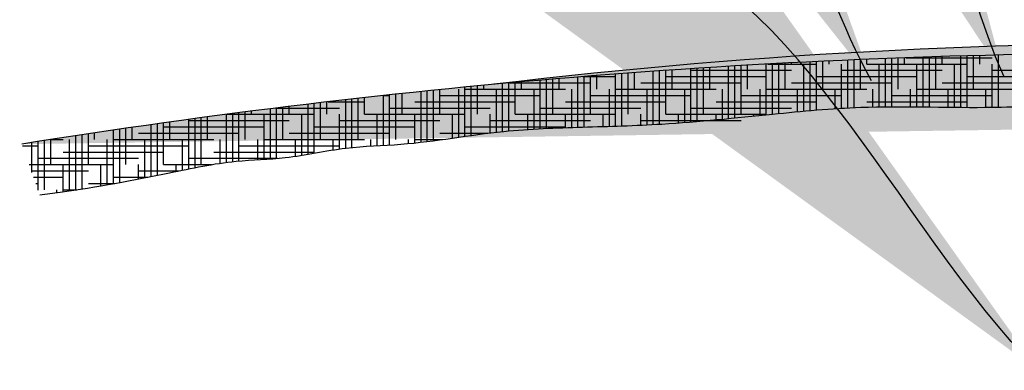
# Model space of a CAD drawing. Extents: x -19 to 131, y -63 to 198.
# Drawn here: x -18 to -16, y 88 to 89 of the extents above; entities that cross this region are included whole.
import ezdxf

# ---------------------------------------------------------------- set-up
doc = ezdxf.new("R2010")
doc.units = 0
doc.header["$MEASUREMENT"] = 0
doc.layers.get('0').update_dxf_attribs({"linetype": 'CONTINUOUS'})
for name, color, linetype in [('FIBERGLASS', 7, 'CONTINUOUS'), ('FRAMING', 4, 'CONTINUOUS'), ('HATCH', 124, 'CONTINUOUS')]:
    doc.layers.add(name, color=color, linetype=linetype)
doc.styles.get("Standard").update_dxf_attribs({"font": 'stylu.ttf'})
doc.dimstyles.new('NOTES$7', dxfattribs={"dimscale": 8, "dimtxt": 0.125, "dimasz": 0.1875, "dimexe": 0.0625, "dimexo": 0.0625, "dimgap": 0.0625, "dimtad": 3, "dimtih": 1, "dimtoh": 1, "dimdec": 4, "dimzin": 0, "dimdsep": 46, "dimlunit": 4, "dimtxsty": 'Standard', "dimcen": 0.0625, "dimclrd": 3, "dimclre": 3, "dimclrt": 8, "dimaunit": 1, "dimadec": 0, "dimazin": 0, "dimtfac": 1, "dimtdec": 4, "dimtmove": 2, "dimatfit": 3, "dimfxl": 0, "dimfrac": 1, "dimtolj": 1, "dimtzin": 0, "dimarcsym": 0})

msp = doc.modelspace()

# ---------------------------------------------------------------- hatches: boundary and pattern name
at = {"layer": 'FIBERGLASS', "linetype": 'Continuous', "ltscale": 8}
h = msp.add_hatch(dxfattribs=at)
h.set_pattern_fill('AR-SAND', color=124, scale=0.125, style=0)
h.set_pattern_definition([(37.50000000000001, (-35.40791421054172, 84.6846737712655), (-0.0004921356102313137, 0.0150533106954153), [0, -0.011875, 0, -0.01328125, 0, -0.0126953125]), (7.499999999999999, (-35.40791421054172, 84.6846737712655), (0.01382638050990412, 0.02204801613460735), [0, -0.00640625, 0, -0.010703125, 0, -0.0041015625]), (327.5, (-35.41752358554172, 84.6846737712655), (0.02432923329493356, 4.421135575753514e-05), [0, -0.00390625, 0, -0.0140625, 0, -0.018359375]), (317.5, (-35.41752358554172, 84.6846737712655), (0.02348536409822104, 0.006856840351048821), [0, -0.001953125, 0, -0.00921875, 0, -0.010546875])])
edge = h.paths.add_edge_path()
edge.add_arc((-15.09668720591978, 74.4775658984915), 14.65369323003765, 81.11283345065797, 96.78806677206518)
edge.add_arc((-15.15789710788235, 71.1061279087166), 18, 81.34223014676375, 87.88418024769068)
edge.add_line((-14.66809367354341, 89.03338509926985), (-14.49334379243589, 89.09385619471563))
edge.add_arc((-14.56999297636929, 88.9508767689767), 0.1281849107883461, 103.858500726639, 139.9342338130202)
edge.add_line((-14.60069645310119, 89.07533024570752), (-14.75694645310119, 89.07533024570753))
edge.add_arc((-15.00639992983309, 88.9508767689767), 0.1281849107883398, 40.0657661869798, 76.141499273361)
edge.add_line((-14.90829923265898, 89.03338509926985), (-15.07089487193122, 89.1059176466813))
edge.add_arc((-15.15789710788235, 71.1061279087166), 18, 89.72306220344154, 89.80105592137795)
edge.add_arc((-15.12755932909653, 89.13941649711018), 0.04628756410073403, 229.048522750301, 314.0140730722036)
edge.add_arc((-15.15789710788235, 71.1061279087166), 18, 90, 99.09522773565332)

# ---------------------------------------------------------------- linework, layer by layer
at = {"color": 42, "ltscale": 8}
for p, q in [((-15.80259041390678, 89.0945789410086), (-15.58780040844562, 89.0945789410086)), ((-16.60698284636888, 89.0477039410086), (-16.52530040844564, 89.0477039410086)), ((-16.94717540844564, 89.0164539410086), (-16.94717540844564, 89.01697610647467)), ((-17.10203572559649, 89.0008289410086), (-17.08780040844564, 89.0008289410086)), ((-15.96280040844562, 88.9695789410086), (-15.95532437560502, 88.9695789410086))]:
    msp.add_line(p, q, dxfattribs=at)
at = {"color": 0, "ltscale": 8}
msp.add_line((-16.08780040844564, 89.07895394100863), (-16.08780040844564, 89.0820918564887), dxfattribs=at)
at = {"layer": 'FIBERGLASS', "color": 1, "ltscale": 8}
msp.add_arc((-15.09668720591978, 74.4775658984915), 14.65369323003765, 81.11283345065797, 96.78806677206518, dxfattribs=at)
at = {"layer": 'FIBERGLASS', "color": 5, "ltscale": 8}
msp.add_arc((-15.15789710788235, 71.1061279087166), 18, 90, 99.09522773565332, dxfattribs=at)
msp.add_open_spline([(-17.95880821620904, 88.7540299270192), (-17.94195511753443, 88.75605590581405), (-17.83355100565026, 88.76979872178715), (-17.67112071896605, 88.80023717026238), (-17.48560394535536, 88.84052185182803), (-17.33709859377942, 88.84272600246769), (-17.20228167069891, 88.87437272830418), (-17.01909529491448, 88.87762701704688), (-16.82468220515815, 88.91541899283693), (-16.60723709603539, 88.92248698945455), (-16.38363634557709, 88.92826123010192), (-16.1533840200575, 88.95301286254254), (-15.88557062691834, 88.97860915812582), (-15.63601576195938, 88.96704341159935), (-15.46045749423132, 88.97585803005616), (-15.38773517684933, 88.97874364811871)], degree=3, knots=[0.1209843078603303, 0.1209843078603303, 0.1209843078603303, 0.1209843078603303, 0.1719162789852955, 0.4489149569891216, 0.6167951188659128, 0.7396369213217125, 0.8925447753010516, 1.029714883067705, 1.287421912487366, 1.484323009076948, 1.681446308273216, 1.958364681896219, 2.178778420357778, 2.487598321919014, 2.705985946282024, 2.705985946282024, 2.705985946282024, 2.705985946282024], dxfattribs=at)
at = {"layer": 'HATCH', "color": 42, "ltscale": 8}
for p, q in [((-15.94717540844567, 88.97002248381568), (-15.94717540844567, 89.08881513182814)), ((-15.93155040844564, 88.9707853396894), (-15.93155040844564, 89.08949412782383)), ((-15.91592540844567, 89.01645394100862), (-15.91592540844567, 89.09015952277761)), ((-15.90030040844567, 89.07895394100863), (-15.90030040844567, 89.09081131819907)), ((-15.85342540844564, 88.97279707991244), (-15.85342540844564, 89.09268512189989)), ((-15.83780040844567, 88.97289422478983), (-15.83780040844567, 89.09328253366724)), ((-15.82217540844562, 89.0164539410086), (-15.82217540844562, 89.09386635298468)), ((-15.80655040844564, 89.07895394100858), (-15.80655040844564, 89.09443658117571)), ((-15.75967540844564, 88.97246593993756), (-15.75967540844564, 89.09606573176015)), ((-15.74405040844562, 88.97227554487061), (-15.74405040844562, 89.09658160806059)), ((-15.72842540844564, 89.01645394100859), (-15.72842540844564, 89.09708389938743)), ((-15.71280040844564, 89.07895394100862), (-15.71280040844564, 89.09757260687869)), ((-15.66592540844564, 88.97141188683219), (-15.66592540844564, 89.09895723725265)), ((-15.65030040844562, 88.97133466902241), (-15.65030040844562, 89.09939162016136)), ((-15.63467540844562, 89.01645394100862), (-15.63467540844562, 89.09981242446023)), ((-15.61905040844562, 89.07895394100862), (-15.61905040844562, 89.10021965110192)), ((-15.57217540844562, 88.97200638132394), (-15.57217540844562, 89.10135987414795)), ((-16.38467540844562, 89.01645394100863), (-16.38467540844562, 89.06427411040646)), ((-16.33780040844564, 88.93494108428959), (-16.33780040844564, 89.0674148392603)), ((-16.32217540844562, 88.93623582943931), (-16.32217540844562, 89.06843444320256)), ((-16.30655040844564, 88.95395394100859), (-16.30655040844564, 89.06944039820763)), ((-16.29092540844562, 89.0164539410086), (-16.29092540844562, 89.07043270656841)), ((-16.24405040844564, 88.94340856425953), (-16.24405040844564, 89.07332777424028)), ((-16.22842540844564, 88.94494476036816), (-16.22842540844564, 89.07426551832133)), ((-16.21280040844564, 88.9539539410086), (-16.21280040844564, 89.0751896267491)), ((-16.19717540844562, 89.01645394100863), (-16.19717540844562, 89.07610010162715)), ((-16.15030040844567, 88.95283323870221), (-16.15030040844567, 89.07874974552799)), ((-16.14659545063751, 89.0789539410086), (-16.02530040844562, 89.0789539410086)), ((-16.13467540844562, 88.9544141110676), (-16.13467540844562, 89.07960570661506)), ((-16.11905040844567, 88.95598276982234), (-16.11905040844567, 89.0804480441992)), ((-16.10342540844562, 89.0164539410086), (-16.10342540844562, 89.08127676019576)), ((-16.05655040844567, 88.96196927920104), (-16.05655040844567, 89.07895394100862)), ((-16.04092540844564, 88.963351129617), (-16.04092540844564, 89.08445544551503)), ((-16.02530040844562, 88.96467000802583), (-16.02530040844562, 89.08521608120661)), ((-16.00967540844567, 89.0164539410086), (-16.00967540844567, 89.08596310614514)), ((-15.99405040844564, 89.0789539410086), (-15.99405040844564, 89.0866965220268)), ((-15.96280040844564, 88.96914582165081), (-15.96280040844564, 89.07895394100862)), ((-15.90030040844562, 89.0789539410086), (-15.65030040844562, 89.0789539410086)), ((-15.86905040844567, 88.97261291255407), (-15.86905040844567, 89.07895394100862)), ((-15.77530040844564, 88.97263627237324), (-15.77530040844564, 89.0789539410086)), ((-15.68155040844567, 88.97153577585156), (-15.68155040844567, 89.07895394100858)), ((-15.58780040844564, 88.97171036598208), (-15.58780040844564, 89.0789539410086)), ((-16.69717540844564, 88.91909784597455), (-16.69717540844564, 89.04019109343342)), ((-16.68155040844567, 88.95395394100859), (-16.68155040844567, 89.04152532889333)), ((-16.66592540844564, 89.01645394100859), (-16.66592540844564, 89.04284585388984)), ((-16.61905040844564, 88.92191974545116), (-16.61905040844564, 89.04672519621661)), ((-16.60342540844564, 88.92237848079313), (-16.60342540844564, 89.04799090931581)), ((-16.58780040844562, 88.95395394100862), (-16.58780040844562, 89.04924292676847)), ((-16.57217540844564, 89.01645394100859), (-16.57217540844564, 89.05048125144134)), ((-16.52530040844564, 88.92471922713794), (-16.52530040844564, 89.0541140969665)), ((-16.50967540844564, 88.92524826015655), (-16.50967540844564, 89.05529767854513)), ((-16.49405040844564, 88.95395394100863), (-16.49405040844564, 89.0564675811962)), ((-16.47842540844562, 89.01645394100863), (-16.47842540844562, 89.05762380759403)), ((-16.43155040844562, 88.92860074475558), (-16.43155040844562, 89.0610104555328)), ((-16.41592540844567, 88.92946426669765), (-16.41592540844567, 89.06211200302299)), ((-16.40030040844562, 88.95395394100859), (-16.40030040844562, 89.06319988715308)), ((-16.40030040844564, 89.0477039410086), (-16.15030040844564, 89.0477039410086)), ((-16.33780040844562, 89.0633289410086), (-16.08780040844562, 89.0633289410086)), ((-16.02530040844564, 89.0477039410086), (-15.77530040844564, 89.0477039410086)), ((-15.96280040844562, 89.0633289410086), (-15.71280040844562, 89.0633289410086)), ((-15.65030040844564, 89.0477039410086), (-15.40030040844564, 89.0477039410086)), ((-15.58780040844562, 89.0633289410086), (-15.33780040844562, 89.0633289410086)), ((-16.96280040844564, 88.95395394100863), (-16.96280040844564, 89.01540829838096)), ((-16.91592540844564, 88.89711749193428), (-16.91592540844564, 89.01645394100863)), ((-16.90030040844564, 88.89934224415113), (-16.90030040844564, 89.02159694355312)), ((-16.90030040844567, 89.0164539410086), (-16.65030040844567, 89.0164539410086)), ((-16.88467540844564, 88.90154074607966), (-16.88467540844564, 89.02310970534472)), ((-16.86905040844562, 88.95395394100863), (-16.86905040844562, 89.02460871435333)), ((-16.85342540844567, 89.0164539410086), (-16.85342540844567, 89.02609397403013)), ((-16.82217540844567, 88.90958637235101), (-16.82217540844567, 89.01645394100862)), ((-16.80655040844567, 88.91129023461511), (-16.80655040844567, 89.03046729109113)), ((-16.79092540844567, 88.91282710889028), (-16.79092540844567, 89.03189758729827)), ((-16.7889334618209, 89.0320789410086), (-16.58780040844564, 89.0320789410086)), ((-16.77530040844564, 88.9539539410086), (-16.77530040844564, 89.03331415093898)), ((-16.75967540844564, 89.01645394100859), (-16.75967540844564, 89.03471698526818)), ((-16.72842540844564, 88.91748009332453), (-16.72842540844564, 89.0164539410086)), ((-16.71280040844562, 88.91833696883481), (-16.71280040844562, 89.0388431444498)), ((-16.63467540844567, 88.9214430422181), (-16.63467540844567, 89.01645394100862)), ((-16.54092540844564, 88.92422023002344), (-16.54092540844564, 89.0164539410086)), ((-16.52530040844567, 89.0164539410086), (-16.27530040844567, 89.0164539410086)), ((-16.46280040844564, 89.0320789410086), (-16.21280040844564, 89.0320789410086)), ((-16.44717540844567, 88.92781141300074), (-16.44717540844567, 89.01645394100862)), ((-16.35342540844567, 88.93370561233296), (-16.35342540844567, 89.01645394100858)), ((-16.25967540844567, 88.94189897081013), (-16.25967540844567, 89.01645394100863)), ((-16.16592540844562, 88.95124612680853), (-16.16592540844562, 89.01645394100863)), ((-16.15030040844567, 89.0164539410086), (-15.90030040844567, 89.0164539410086)), ((-16.08780040844564, 89.0320789410086), (-15.83780040844564, 89.0320789410086)), ((-16.07217540844564, 88.9605329789018), (-16.07217540844564, 89.01645394100862)), ((-15.97842540844564, 88.9681637853871), (-15.97842540844564, 89.01645394100859)), ((-15.88467540844562, 88.9723305043818), (-15.88467540844562, 89.01645394100862)), ((-15.79092540844564, 88.97277541183617), (-15.79092540844564, 89.0164539410086)), ((-15.77530040844567, 89.0164539410086), (-15.52530040844567, 89.0164539410086)), ((-15.71280040844564, 89.0320789410086), (-15.46280040844564, 89.0320789410086)), ((-15.69717540844567, 88.97169520760558), (-15.69717540844567, 89.01645394100858)), ((-15.60342540844562, 88.97149444844324), (-15.60342540844562, 89.01645394100858)), ((-17.19717540844562, 88.86980016931015), (-17.19717540844562, 88.99023660925995)), ((-17.18155040844564, 88.87150283977311), (-17.18155040844564, 88.99201137359248)), ((-17.16592540844562, 88.89145394100863), (-17.16592540844562, 88.99377231328081)), ((-17.15030040844564, 88.95395394100862), (-17.15030040844564, 88.99551943240752)), ((-17.10342540844562, 88.87685102724289), (-17.10342540844562, 89.00067790673855)), ((-17.08780040844564, 88.87775407121605), (-17.08780040844564, 89.00236978377167)), ((-17.07217540844562, 88.89145394100862), (-17.07217540844562, 89.0040478601521)), ((-17.05655040844564, 88.95395394100862), (-17.05655040844564, 89.00571213976119)), ((-17.00967540844562, 88.88458163991409), (-17.00967540844562, 89.01062223627476)), ((-16.99405040844567, 88.88645295996953), (-16.99405040844567, 89.01223136694644)), ((-16.97842540844564, 88.8914539410086), (-16.97842540844564, 89.0138267197545)), ((-16.96280040844564, 89.0008289410086), (-16.71280040844564, 89.0008289410086)), ((-16.58780040844564, 89.0008289410086), (-16.33780040844564, 89.0008289410086)), ((-16.21280040844564, 89.0008289410086), (-15.96280040844564, 89.0008289410086)), ((-15.83780040844564, 89.0008289410086), (-15.58780040844564, 89.0008289410086)), ((-17.38467540844564, 88.84325523711651), (-17.38467540844564, 88.9678595828892)), ((-17.37084021987272, 88.9695789410086), (-17.21280040844562, 88.9695789410086)), ((-17.36905040844562, 88.84443632628557), (-17.36905040844562, 88.96980057369251)), ((-17.35342540844564, 88.89145394100859), (-17.35342540844564, 88.97172768822094)), ((-17.33780040844567, 88.9539539410086), (-17.33780040844567, 88.97364093096435)), ((-17.29092540844562, 88.85478243711832), (-17.29092540844562, 88.97929747287041)), ((-17.27530040844564, 88.85747820483037), (-17.27530040844564, 88.98115527268907)), ((-17.25967540844564, 88.89145394100862), (-17.25967540844564, 88.98299922265969)), ((-17.24405040844564, 88.9539539410086), (-17.24405040844564, 88.98482932706766)), ((-17.24083739303734, 88.9852039410086), (-17.15030040844562, 88.9852039410086)), ((-17.08780040844562, 88.9695789410086), (-16.83780040844562, 88.9695789410086)), ((-17.02530040844562, 88.9852039410086), (-16.77530040844562, 88.9852039410086)), ((-16.71280040844562, 88.9695789410086), (-16.46280040844562, 88.9695789410086)), ((-16.65030040844562, 88.9852039410086), (-16.40030040844562, 88.9852039410086)), ((-16.33780040844562, 88.9695789410086), (-16.08780040844562, 88.9695789410086)), ((-16.27530040844562, 88.9852039410086), (-16.02530040844562, 88.9852039410086)), ((-15.90030040844562, 88.9852039410086), (-15.65030040844562, 88.9852039410086)), ((-17.58780040844564, 88.81839195813403), (-17.58780040844564, 88.94136185587614)), ((-17.57217540844562, 88.8214942997394), (-17.57217540844562, 88.94348366251118)), ((-17.55655040844562, 88.82895394100863), (-17.55655040844562, 88.9455915313623)), ((-17.54092540844567, 88.8914539410086), (-17.54092540844567, 88.94768546736925)), ((-17.49405040844564, 88.83456729923816), (-17.49405040844564, 88.95388372720166)), ((-17.49351392599269, 88.9539539410086), (-17.27530040844564, 88.9539539410086)), ((-17.47842540844564, 88.83644896500464), (-17.47842540844564, 88.95592198053389)), ((-17.46280040844564, 88.83800968703343), (-17.46280040844564, 88.95794632519875)), ((-17.44717540844564, 88.89145394100863), (-17.44717540844564, 88.95995676592734)), ((-17.43155040844567, 88.95395394100859), (-17.43155040844567, 88.96195330741597)), ((-17.40030040844564, 88.84224087211604), (-17.40030040844564, 88.95395394100862)), ((-17.30655040844567, 88.85219589705144), (-17.30655040844567, 88.95395394100859)), ((-17.21280040844567, 88.86775444488197), (-17.21280040844567, 88.95395394100862)), ((-17.15030040844564, 88.9539539410086), (-16.90030040844564, 88.9539539410086)), ((-17.11905040844564, 88.87598038171875), (-17.11905040844564, 88.95395394100858)), ((-17.02530040844562, 88.88285350192824), (-17.02530040844562, 88.95395394100863)), ((-16.93155040844564, 88.89489088448163), (-16.93155040844564, 88.95395394100858)), ((-16.83780040844562, 88.90773555558053), (-16.83780040844562, 88.95395394100859)), ((-16.77530040844564, 88.9539539410086), (-16.52530040844564, 88.9539539410086)), ((-16.74405040844567, 88.9165140149326), (-16.74405040844567, 88.95395394100859)), ((-16.65030040844564, 88.92093545927035), (-16.65030040844564, 88.95395394100863)), ((-16.55655040844562, 88.92374395621557), (-16.55655040844562, 88.9539539410086)), ((-16.46280040844564, 88.92708887185226), (-16.46280040844564, 88.95395394100858)), ((-16.40030040844564, 88.9539539410086), (-16.15030040844564, 88.9539539410086)), ((-16.36905040844567, 88.93253482031248), (-16.36905040844567, 88.9539539410086)), ((-16.27530040844567, 88.94042144540093), (-16.27530040844567, 88.95395394100863)), ((-17.75967540844564, 88.78435748920283), (-17.75967540844564, 88.91710064112847)), ((-17.74405040844567, 88.8289539410086), (-17.74405040844567, 88.91937609948702)), ((-17.72842540844564, 88.89145394100858), (-17.72842540844564, 88.9216375633968)), ((-17.68155040844567, 88.79926671531379), (-17.68155040844567, 88.9283380415412)), ((-17.66592540844564, 88.80239211117943), (-17.66592540844564, 88.93054358058573)), ((-17.65030040844564, 88.82895394100859), (-17.65030040844564, 88.93273515146865)), ((-17.65030040844567, 88.9227039410086), (-17.40030040844567, 88.9227039410086)), ((-17.63467540844564, 88.89145394100859), (-17.63467540844564, 88.9349127593411)), ((-17.58780040844567, 88.9383289410086), (-17.33780040844567, 88.9383289410086)), ((-17.27530040844567, 88.9227039410086), (-17.02530040844567, 88.9227039410086)), ((-17.21280040844567, 88.9383289410086), (-16.96280040844567, 88.9383289410086)), ((-16.90030040844567, 88.9227039410086), (-16.65030040844567, 88.9227039410086)), ((-16.83780040844567, 88.9383289410086), (-16.58780040844567, 88.9383289410086)), ((-16.46280040844567, 88.9383289410086), (-16.21280040844567, 88.9383289410086)), ((-17.91592540844567, 88.89145394100862), (-17.91592540844567, 88.89357516495019)), ((-17.86905040844562, 88.76609988491056), (-17.86905040844562, 88.90078013293397)), ((-17.85342540844562, 88.768485362448), (-17.85342540844562, 88.9031537046428)), ((-17.83780040844562, 88.82895394100862), (-17.83780040844562, 88.90551324359907)), ((-17.82217540844564, 88.8914539410086), (-17.82217540844564, 88.9078587553828)), ((-17.77530040844564, 88.78154268370963), (-17.77530040844564, 88.91481118295673)), ((-17.71280040844564, 88.9070789410086), (-17.46280040844564, 88.9070789410086)), ((-17.33780040844564, 88.9070789410086), (-17.08780040844564, 88.9070789410086)), ((-16.96280040844564, 88.9070789410086), (-16.84309767800048, 88.9070789410086)), ((-18.00185373170518, 88.8758289410086), (-17.96280040844562, 88.8758289410086)), ((-17.97842540844564, 88.80953755990775), (-17.97842540844564, 88.88377173757429)), ((-17.96280040844564, 88.76532599520354), (-17.96280040844564, 88.88624369783591)), ((-17.94717540844562, 88.7664539410086), (-17.94717540844562, 88.8887015852688)), ((-17.93155040844564, 88.82895394100858), (-17.93155040844564, 88.89114540570749)), ((-17.92957131764734, 88.8914539410086), (-17.90030040844567, 88.8914539410086)), ((-17.88467540844562, 88.76379716920373), (-17.88467540844562, 88.8914539410086)), ((-17.83780040844562, 88.8758289410086), (-17.58780040844562, 88.8758289410086)), ((-17.79092540844567, 88.7787913062431), (-17.79092540844567, 88.8914539410086)), ((-17.77530040844567, 88.8914539410086), (-17.52530040844567, 88.8914539410086)), ((-17.69717540844567, 88.79618466898204), (-17.69717540844567, 88.89145394100863)), ((-17.60342540844567, 88.81521095159621), (-17.60342540844567, 88.89145394100859)), ((-17.50967540844564, 88.832395576492), (-17.50967540844564, 88.8914539410086)), ((-17.46280040844562, 88.8758289410086), (-17.21280040844562, 88.8758289410086)), ((-17.41592540844564, 88.84130101444552), (-17.41592540844564, 88.89145394100862)), ((-17.40030040844567, 88.8914539410086), (-17.15030040844567, 88.8914539410086)), ((-17.32217540844564, 88.84979789880737), (-17.32217540844564, 88.89145394100859)), ((-17.22842540844562, 88.86542087125154), (-17.22842540844562, 88.89145394100863)), ((-17.13467540844564, 88.87507641693996), (-17.13467540844564, 88.89145394100858)), ((-17.04092540844564, 88.88129215699105), (-17.04092540844564, 88.8914539410086)), ((-17.02530040844567, 88.8914539410086), (-16.95605247828712, 88.8914539410086)), ((-17.96280040844567, 88.8445789410086), (-17.71280040844567, 88.8445789410086)), ((-17.90030040844564, 88.8602039410086), (-17.65030040844564, 88.8602039410086)), ((-17.58780040844567, 88.8445789410086), (-17.36734907967298, 88.8445789410086)), ((-17.52530040844564, 88.8602039410086), (-17.27530040844564, 88.8602039410086)), ((-17.98528743553584, 88.8289539410086), (-17.77530040844562, 88.8289539410086)), ((-17.90030040844567, 88.76158034728805), (-17.90030040844567, 88.8289539410086)), ((-17.80655040844564, 88.77610663792156), (-17.80655040844564, 88.8289539410086)), ((-17.71280040844567, 88.79314935887223), (-17.71280040844567, 88.82895394100862)), ((-17.65030040844562, 88.8289539410086), (-17.53142245230032, 88.8289539410086)), ((-17.61905040844564, 88.81198784727586), (-17.61905040844564, 88.82895394100863)), ((-17.97976533681276, 88.8133289410086), (-17.83780040844567, 88.8133289410086)), ((-17.97424323808963, 88.7977039410086), (-17.90030040844567, 88.7977039410086)), ((-17.77530040844567, 88.7977039410086), (-17.68944463345048, 88.7977039410086)), ((-17.71280040844567, 88.8133289410086), (-17.61256241641649, 88.8133289410086)), ((-17.96872113936649, 88.7820789410086), (-17.96280040844567, 88.7820789410086)), ((-17.83780040844567, 88.7820789410086), (-17.77229686991109, 88.7820789410086)), ((-17.91592540844567, 88.75945229798745), (-17.91592540844567, 88.76645394100862)), ((-17.90030040844564, 88.7664539410086), (-17.86669715475446, 88.7664539410086))]:
    msp.add_line(p, q, dxfattribs=at)
at = {"layer": 'HATCH', "color": 190, "ltscale": 8}
msp.add_line((-16.18155040844564, 88.94965824781846), (-16.18155040844564, 88.95395394100862), dxfattribs=at)

# ---------------------------------------------------------------- leaders
at = {"layer": 'FRAMING', "color": 8, "linetype": 'Continuous', "ltscale": 8, "path_type": 1}
for points in [[(-15.55908188247858, 89.0492190264168), (-16.22997868313919, 90.53810600931554), (-16.72383329642324, 90.53810600931554)], [(-15.88830422302107, 89.03701779796494), (-16.3300410176204, 89.82993973157612), (-17.22294910281715, 89.89956768148244)], [(-15.47372704973981, 88.31764646723023), (-16.5636305242125, 89.41676269848148), (-17.05846309304854, 89.41676269848148)]]:
    msp.add_leader(points, dimstyle='NOTES$7', override={"dimclrd": 8}, dxfattribs=at)

doc.saveas('drawing.dxf')
